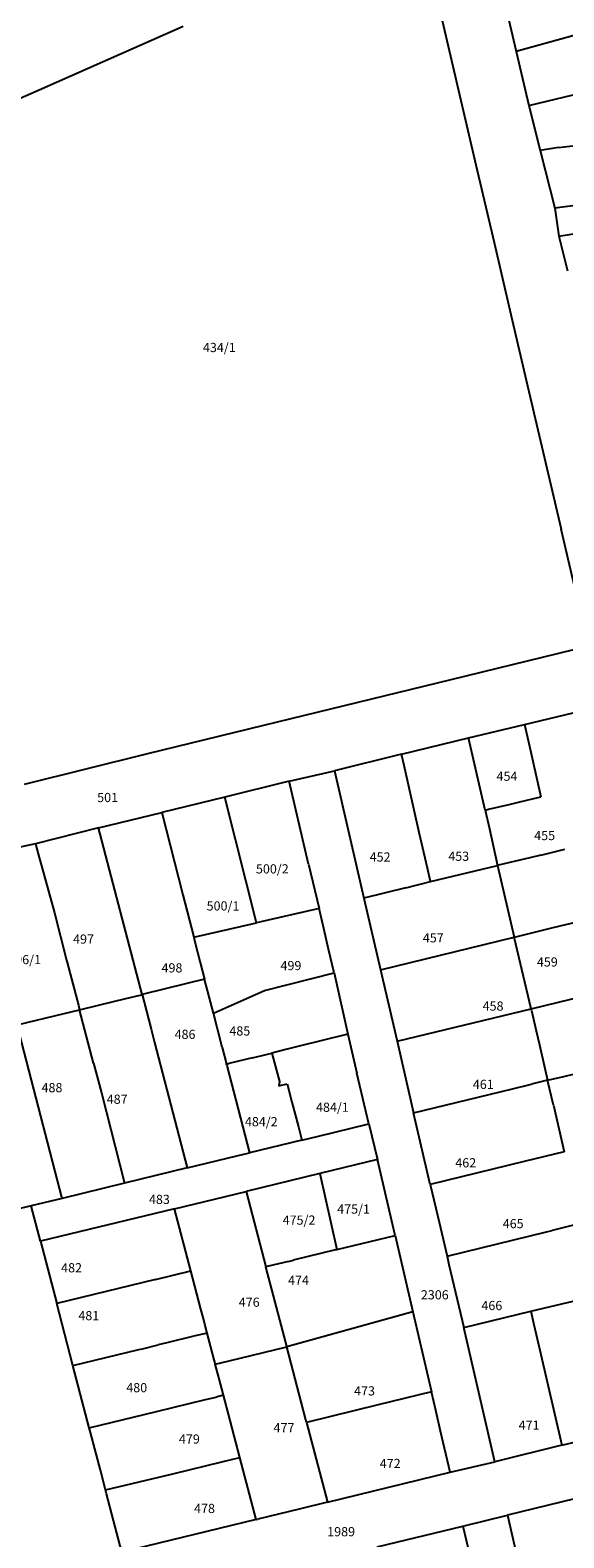
# Model space of a CAD drawing. Units: metres. Extents: x 7527346 to 7529681, y 4825609 to 4827775.
# Drawn here: x 7527696 to 7527812, y 4826320 to 4826648 of the extents above; entities that cross this region are included whole.
import ezdxf
from ezdxf.enums import TextEntityAlignment as Align

# ---------------------------------------------------------------- set-up
doc = ezdxf.new("R2010")
doc.units = ezdxf.units.M
doc.layers.add('01_Parcele granice', color=161, linetype='Continuous')
doc.layers.add('02_Broj parcele', color=251, linetype='Continuous')
doc.styles.add('Iso', font='iso.shx', dxfattribs={"oblique": 15})

msp = doc.modelspace()

# ---------------------------------------------------------------- linework, layer by layer
at = {"layer": '01_Parcele granice'}
for p, q in [((7527783.94, 4826657.34), (7527792.96, 4826618.56)), ((7527798.98, 4826655.05), (7527801.75, 4826643.19)), ((7527798.98, 4826655.05), (7527801.75, 4826643.19)), ((7527729.28, 4826648.64), (7527697.99, 4826634.76)), ((7527818.24, 4826647.79), (7527801.75, 4826643.19)), ((7527801.75, 4826643.19), (7527804.5, 4826631.46)), ((7527801.75, 4826643.19), (7527804.5, 4826631.46)), ((7527697.99, 4826634.76), (7527693.22, 4826632.68)), ((7527804.5, 4826631.46), (7527814.12, 4826633.76)), ((7527804.5, 4826631.46), (7527806.96, 4826621.64)), ((7527804.5, 4826631.46), (7527806.96, 4826621.64)), ((7527810.92, 4826622.27), (7527806.96, 4826621.64)), ((7527806.96, 4826621.64), (7527810.14, 4826609.12)), ((7527806.96, 4826621.64), (7527810.14, 4826609.12)), ((7527810.92, 4826622.27), (7527830.03, 4826624.55)), ((7527792.96, 4826618.56), (7527796.92, 4826601.61)), ((7527831.53, 4826611.92), (7527810.14, 4826609.12)), ((7527810.14, 4826609.12), (7527810.99, 4826602.96)), ((7527810.14, 4826609.12), (7527810.99, 4826602.96)), ((7527810.99, 4826602.96), (7527830.96, 4826606.21)), ((7527810.99, 4826602.96), (7527812.87, 4826595.41)), ((7527810.99, 4826602.96), (7527812.87, 4826595.41)), ((7527796.92, 4826601.61), (7527800.61, 4826585.97)), ((7527800.61, 4826585.97), (7527804.2, 4826570.39)), ((7527804.2, 4826570.39), (7527811.53, 4826539.2)), ((7527817.46, 4826513.7), (7527811.53, 4826539.2)), ((7527817.46, 4826513.7), (7527787.49, 4826506.4)), ((7527787.49, 4826506.4), (7527749.77, 4826497.15)), ((7527803.56, 4826496.61), (7527820.47, 4826500.71)), ((7527749.77, 4826497.15), (7527721.57, 4826490.29)), ((7527776.79, 4826490.17), (7527791.37, 4826493.71)), ((7527791.37, 4826493.71), (7527803.56, 4826496.61)), ((7527794.96, 4826478.01), (7527791.37, 4826493.71)), ((7527803.56, 4826496.61), (7527804.4, 4826492.9)), ((7527804.4, 4826492.9), (7527807.11, 4826480.86)), ((7527721.57, 4826490.29), (7527694.75, 4826483.6)), ((7527776.79, 4826490.17), (7527762.24, 4826486.56)), ((7527777.34, 4826487.73), (7527776.79, 4826490.17)), ((7527780.67, 4826473.11), (7527777.34, 4826487.73)), ((7527752.33, 4826484.29), (7527738.37, 4826480.8)), ((7527752.33, 4826484.29), (7527762.24, 4826486.56)), ((7527756.59, 4826466.24), (7527752.33, 4826484.29)), ((7527762.24, 4826486.56), (7527768.61, 4826458.84)), ((7527738.37, 4826480.8), (7527724.63, 4826477.45)), ((7527745.22, 4826453.47), (7527738.37, 4826480.8)), ((7527802.24, 4826479.72), (7527807.11, 4826480.86)), ((7527710.91, 4826474.14), (7527724.63, 4826477.45)), ((7527724.63, 4826477.45), (7527729.22, 4826459.56)), ((7527794.96, 4826478.01), (7527795.72, 4826478.19)), ((7527794.96, 4826478.01), (7527795.96, 4826473.93)), ((7527795.72, 4826478.19), (7527800.22, 4826479.24)), ((7527800.22, 4826479.24), (7527802.24, 4826479.72)), ((7527710.91, 4826474.14), (7527697.16, 4826470.69)), ((7527720.38, 4826437.84), (7527710.91, 4826474.14)), ((7527795.96, 4826473.93), (7527797.71, 4826465.95)), ((7527697.16, 4826470.69), (7527690.46, 4826469.19)), ((7527697.16, 4826470.69), (7527697.75, 4826468.49)), ((7527782.44, 4826465.35), (7527780.67, 4826473.11)), ((7527697.75, 4826468.49), (7527701.31, 4826455.66)), ((7527804.72, 4826467.63), (7527801.61, 4826466.88)), ((7527807.08, 4826468.2), (7527804.72, 4826467.63)), ((7527807.08, 4826468.2), (7527812.33, 4826469.47)), ((7527756.59, 4826466.24), (7527758.87, 4826456.59)), ((7527783.11, 4826462.42), (7527782.44, 4826465.35)), ((7527783.11, 4826462.42), (7527797.71, 4826465.95)), ((7527797.9, 4826466), (7527797.71, 4826465.95)), ((7527797.71, 4826465.95), (7527801.28, 4826450.33)), ((7527801.61, 4826466.88), (7527797.9, 4826466)), ((7527777.77, 4826461.1), (7527768.61, 4826458.84)), ((7527777.77, 4826461.1), (7527783.11, 4826462.42)), ((7527729.22, 4826459.56), (7527731.6, 4826450.36)), ((7527768.61, 4826458.84), (7527772.21, 4826443.24)), ((7527701.31, 4826455.66), (7527703.93, 4826445.3)), ((7527758.87, 4826456.59), (7527745.22, 4826453.47)), ((7527759.87, 4826452.2), (7527758.87, 4826456.59)), ((7527809.5, 4826452.33), (7527830.47, 4826457.43)), ((7527731.6, 4826450.36), (7527745.22, 4826453.47)), ((7527760.88, 4826447.73), (7527759.87, 4826452.2)), ((7527801.65, 4826450.42), (7527809.5, 4826452.33)), ((7527731.6, 4826450.36), (7527731.87, 4826449.29)), ((7527731.87, 4826449.29), (7527733.02, 4826444.84)), ((7527762.18, 4826442.58), (7527760.88, 4826447.73)), ((7527772.21, 4826443.24), (7527801.28, 4826450.33)), ((7527801.28, 4826450.33), (7527801.65, 4826450.42)), ((7527804.97, 4826434.71), (7527801.28, 4826450.33)), ((7527703.93, 4826445.3), (7527704.05, 4826444.84)), ((7527704.05, 4826444.84), (7527706.51, 4826435.53)), ((7527733.02, 4826444.84), (7527733.97, 4826441.16)), ((7527733.97, 4826441.16), (7527730.08, 4826440.21)), ((7527735.87, 4826433.8), (7527733.97, 4826441.16)), ((7527746.97, 4826438.68), (7527762.18, 4826442.58)), ((7527762.18, 4826442.58), (7527765.15, 4826429.21)), ((7527772.21, 4826443.24), (7527775.82, 4826427.7)), ((7527804.97, 4826434.71), (7527834.11, 4826441.85)), ((7527719.94, 4826437.73), (7527720.38, 4826437.84)), ((7527730.08, 4826440.21), (7527720.38, 4826437.84)), ((7527720.38, 4826437.84), (7527721.31, 4826434.24)), ((7527735.87, 4826433.8), (7527746.97, 4826438.68)), ((7527703.43, 4826433.7), (7527706.78, 4826434.52)), ((7527706.51, 4826435.53), (7527706.78, 4826434.52)), ((7527706.78, 4826434.52), (7527711.19, 4826435.6)), ((7527709.83, 4826422.92), (7527706.78, 4826434.52)), ((7527711.19, 4826435.6), (7527716.83, 4826436.97)), ((7527716.83, 4826436.97), (7527719.94, 4826437.73)), ((7527775.82, 4826427.7), (7527804.97, 4826434.71)), ((7527805.06, 4826434.33), (7527804.97, 4826434.71)), ((7527693.18, 4826431.2), (7527703.43, 4826433.7)), ((7527702.97, 4826393.44), (7527693.18, 4826431.2)), ((7527721.31, 4826434.24), (7527722.33, 4826430.31)), ((7527737.72, 4826426.64), (7527735.87, 4826433.8)), ((7527805.06, 4826434.33), (7527806.07, 4826429.95)), ((7527722.33, 4826430.31), (7527723.08, 4826427.41)), ((7527765.15, 4826429.21), (7527754.28, 4826426.52)), ((7527765.15, 4826429.21), (7527767.11, 4826420.73)), ((7527806.07, 4826429.95), (7527806.79, 4826426.85)), ((7527723.08, 4826427.41), (7527730.15, 4826400.06)), ((7527737.82, 4826426.27), (7527737.72, 4826426.64)), ((7527737.82, 4826426.27), (7527738.75, 4826422.67)), ((7527744.37, 4826424.06), (7527747.33, 4826424.79)), ((7527747.33, 4826424.79), (7527748.57, 4826425.1)), ((7527751.66, 4826425.87), (7527748.57, 4826425.1)), ((7527748.57, 4826425.1), (7527748.68, 4826424.8)), ((7527748.68, 4826424.8), (7527750.23, 4826418.91)), ((7527754.28, 4826426.52), (7527751.66, 4826425.87)), ((7527775.82, 4826427.7), (7527779.43, 4826412.06)), ((7527806.79, 4826426.85), (7527808.57, 4826419.16)), ((7527812.07, 4826420.01), (7527837.72, 4826426.25)), ((7527709.83, 4826422.92), (7527711.51, 4826416.41)), ((7527738.75, 4826422.67), (7527739.23, 4826422.79)), ((7527738.83, 4826422.38), (7527738.75, 4826422.67)), ((7527738.83, 4826422.38), (7527743.76, 4826403.37)), ((7527744.37, 4826424.06), (7527739.23, 4826422.79)), ((7527750.23, 4826418.91), (7527750.14, 4826417.97)), ((7527750.14, 4826417.97), (7527751.9, 4826418.36)), ((7527751.9, 4826418.36), (7527752.95, 4826414.4)), ((7527769.66, 4826409.68), (7527767.11, 4826420.73)), ((7527798.27, 4826416.65), (7527804.2, 4826418.1)), ((7527804.2, 4826418.1), (7527805.07, 4826418.31)), ((7527808.57, 4826419.16), (7527805.07, 4826418.31)), ((7527808.57, 4826419.16), (7527812.07, 4826420.01)), ((7527809.84, 4826413.71), (7527808.57, 4826419.16)), ((7527711.51, 4826416.41), (7527716.57, 4826396.75)), ((7527779.43, 4826412.06), (7527798.27, 4826416.65)), ((7527752.95, 4826414.4), (7527754.38, 4826409.03)), ((7527783.06, 4826396.47), (7527779.43, 4826412.06)), ((7527809.84, 4826413.71), (7527812.19, 4826403.57)), ((7527754.38, 4826409.03), (7527755.15, 4826406.14)), ((7527758.45, 4826406.95), (7527769.66, 4826409.68)), ((7527769.66, 4826409.68), (7527771.55, 4826401.91)), ((7527755.15, 4826406.14), (7527743.76, 4826403.37)), ((7527755.15, 4826406.14), (7527758.45, 4826406.95)), ((7527730.15, 4826400.06), (7527740.96, 4826402.69)), ((7527740.96, 4826402.69), (7527743.76, 4826403.37)), ((7527771.55, 4826401.91), (7527759, 4826398.85)), ((7527775.39, 4826385.35), (7527771.55, 4826401.91)), ((7527812.19, 4826403.57), (7527803.45, 4826401.44)), ((7527730.15, 4826400.06), (7527716.57, 4826396.75)), ((7527759, 4826398.85), (7527742.99, 4826394.95)), ((7527759, 4826398.85), (7527762.76, 4826382.28)), ((7527803.45, 4826401.44), (7527783.06, 4826396.47)), ((7527716.57, 4826396.75), (7527702.97, 4826393.44)), ((7527783.06, 4826396.47), (7527783.13, 4826396.16)), ((7527783.13, 4826396.16), (7527784.98, 4826388.23)), ((7527696.23, 4826391.8), (7527689.39, 4826390.13)), ((7527702.97, 4826393.44), (7527696.23, 4826391.8)), ((7527698.25, 4826384.09), (7527696.23, 4826391.8)), ((7527727.4, 4826391.18), (7527742.99, 4826394.95)), ((7527742.99, 4826394.95), (7527747.29, 4826378.51)), ((7527727.4, 4826391.18), (7527698.25, 4826384.09)), ((7527730.98, 4826377.65), (7527727.4, 4826391.18)), ((7527762.76, 4826382.28), (7527775.39, 4826385.35)), ((7527775.39, 4826385.35), (7527779.25, 4826368.75)), ((7527784.98, 4826388.23), (7527786.69, 4826380.88)), ((7527786.69, 4826380.88), (7527808.3, 4826386.14)), ((7527808.3, 4826386.14), (7527809.59, 4826386.46)), ((7527810.46, 4826386.67), (7527809.59, 4826386.46)), ((7527815.08, 4826387.79), (7527810.46, 4826386.67)), ((7527698.25, 4826384.09), (7527701.79, 4826370.56)), ((7527762.47, 4826382.21), (7527753.24, 4826379.96)), ((7527762.47, 4826382.21), (7527762.76, 4826382.28)), ((7527752.25, 4826379.72), (7527747.88, 4826378.65)), ((7527752.25, 4826379.72), (7527753.24, 4826379.96)), ((7527786.69, 4826380.88), (7527787.12, 4826379.02)), ((7527787.12, 4826379.02), (7527788.19, 4826374.44)), ((7527723.28, 4826375.78), (7527701.79, 4826370.56)), ((7527723.28, 4826375.78), (7527730.98, 4826377.65)), ((7527733.17, 4826369.28), (7527730.98, 4826377.65)), ((7527747.88, 4826378.65), (7527747.29, 4826378.51)), ((7527751.6, 4826362.07), (7527747.29, 4826378.51)), ((7527788.19, 4826374.44), (7527790.32, 4826365.29)), ((7527705.33, 4826357.02), (7527701.79, 4826370.56)), ((7527733.78, 4826366.96), (7527733.17, 4826369.28)), ((7527790.32, 4826365.29), (7527804.9, 4826368.85)), ((7527804.9, 4826368.85), (7527814.42, 4826371.13)), ((7527804.9, 4826368.85), (7527805.5, 4826366.27)), ((7527734.02, 4826366.05), (7527733.78, 4826366.96)), ((7527734.53, 4826364.11), (7527734.02, 4826366.05)), ((7527779.25, 4826368.75), (7527751.85, 4826361.1)), ((7527779.25, 4826368.75), (7527783.31, 4826351.32)), ((7527805.5, 4826366.27), (7527806.87, 4826360.35)), ((7527731.63, 4826363.41), (7527725.77, 4826361.98)), ((7527734.53, 4826364.11), (7527731.63, 4826363.41)), ((7527736.05, 4826358.31), (7527734.53, 4826364.11)), ((7527797.13, 4826336.06), (7527790.32, 4826365.29)), ((7527705.33, 4826357.02), (7527719.66, 4826360.5)), ((7527719.66, 4826360.5), (7527720.48, 4826360.7)), ((7527720.48, 4826360.7), (7527723.84, 4826361.51)), ((7527725.77, 4826361.98), (7527723.84, 4826361.51)), ((7527739.32, 4826358.07), (7527751.85, 4826361.1)), ((7527751.85, 4826361.1), (7527751.6, 4826362.07)), ((7527755.07, 4826348.82), (7527751.85, 4826361.1)), ((7527806.87, 4826360.35), (7527811.67, 4826339.66)), ((7527708.87, 4826343.49), (7527705.33, 4826357.02)), ((7527736.18, 4826357.82), (7527736.05, 4826358.31)), ((7527736.3, 4826357.34), (7527736.18, 4826357.82)), ((7527736.3, 4826357.34), (7527739.32, 4826358.07)), ((7527737.06, 4826354.44), (7527736.3, 4826357.34)), ((7527738.07, 4826350.57), (7527737.06, 4826354.44)), ((7527723.49, 4826347.04), (7527734.18, 4826349.63)), ((7527734.18, 4826349.63), (7527736.45, 4826350.18)), ((7527738.07, 4826350.57), (7527736.45, 4826350.18)), ((7527739.51, 4826345.08), (7527738.07, 4826350.57)), ((7527783.31, 4826351.32), (7527771.75, 4826348.48)), ((7527784.33, 4826346.94), (7527783.31, 4826351.32)), ((7527708.87, 4826343.49), (7527723.49, 4826347.04)), ((7527756.02, 4826345.19), (7527755.07, 4826348.82)), ((7527771.75, 4826348.48), (7527756.16, 4826344.66)), ((7527785.31, 4826342.73), (7527784.33, 4826346.94)), ((7527709.14, 4826342.47), (7527708.87, 4826343.49)), ((7527741.62, 4826337.01), (7527739.51, 4826345.08)), ((7527756.16, 4826344.66), (7527756.02, 4826345.19)), ((7527756.16, 4826344.66), (7527760.72, 4826327.25)), ((7527787.39, 4826333.79), (7527785.31, 4826342.73)), ((7527811.67, 4826339.66), (7527826.26, 4826343.21)), ((7527711.29, 4826334.24), (7527709.14, 4826342.47)), ((7527811.67, 4826339.66), (7527797.13, 4826336.06)), ((7527727.05, 4826333.48), (7527737.98, 4826336.13)), ((7527737.98, 4826336.13), (7527741.62, 4826337.01)), ((7527745.17, 4826323.47), (7527741.62, 4826337.01)), ((7527787.39, 4826333.79), (7527797.13, 4826336.06)), ((7527712.41, 4826329.94), (7527711.29, 4826334.24)), ((7527712.41, 4826329.94), (7527727.05, 4826333.48)), ((7527760.72, 4826327.25), (7527787.39, 4826333.79)), ((7527712.63, 4826329.13), (7527712.41, 4826329.94)), ((7527714.88, 4826320.52), (7527712.63, 4826329.13)), ((7527760.72, 4826327.25), (7527754.56, 4826325.75)), ((7527814.39, 4826327.98), (7527799.84, 4826324.44)), ((7527745.17, 4826323.47), (7527715.96, 4826316.4)), ((7527745.17, 4826323.47), (7527745.54, 4826323.56)), ((7527754.56, 4826325.75), (7527745.54, 4826323.56)), ((7527790.15, 4826322.08), (7527799.84, 4826324.44)), ((7527799.84, 4826324.44), (7527806.62, 4826295.22)), ((7527715.96, 4826316.4), (7527714.88, 4826320.52)), ((7527771.5, 4826317.56), (7527790.15, 4826322.08)), ((7527790.15, 4826322.08), (7527793.67, 4826307.42))]:
    msp.add_line(p, q, dxfattribs=at)

# ---------------------------------------------------------------- texts
at = {"layer": '02_Broj parcele', "style": 'Iso', "oblique": 15}
for s, p in [('434/1', (7527737.17, 4826578.75)), ('454', (7527799.74, 4826485.39)), ('501', (7527712.87, 4826480.75)), ('455', (7527807.93, 4826472.46)), ('452', (7527772.14, 4826467.79)), ('453', (7527789.24, 4826467.96)), ('500/2', (7527748.7, 4826465.2)), ('500/1', (7527737.97, 4826457.13)), ('497', (7527707.63, 4826449.91)), ('457', (7527783.71, 4826450.19)), ('496/1', (7527694.83, 4826445.45)), ('498', (7527726.87, 4826443.64)), ('499', (7527752.75, 4826444.14)), ('459', (7527808.51, 4826444.93)), ('458', (7527796.71, 4826435.32)), ('486', (7527729.71, 4826429.16)), ('485', (7527741.62, 4826429.91)), ('488', (7527700.77, 4826417.56)), ('461', (7527794.58, 4826418.27)), ('487', (7527714.95, 4826415.04)), ('484/1', (7527761.77, 4826413.29)), ('484/2', (7527746.3, 4826410.14)), ('462', (7527790.77, 4826401.19)), ('483', (7527724.13, 4826393.22)), ('475/1', (7527766.37, 4826391.11)), ('475/2', (7527754.51, 4826388.71)), ('465', (7527801.08, 4826387.94)), ('482', (7527705.03, 4826378.33)), ('474', (7527754.39, 4826375.61)), ('2306', (7527784.03, 4826372.44)), ('481', (7527708.78, 4826367.9)), ('476', (7527743.67, 4826370.83)), ('466', (7527796.44, 4826370.1)), ('480', (7527719.2, 4826352.22)), ('473', (7527768.75, 4826351.52)), ('477', (7527751.23, 4826343.49)), ('471', (7527804.55, 4826344.06)), ('479', (7527730.65, 4826341.03)), ('472', (7527774.34, 4826335.71)), ('478', (7527733.95, 4826325.92)), ('1989', (7527763.66, 4826320.85))]:
    msp.add_text(s, height=2, dxfattribs=at).set_placement(p, align=Align.MIDDLE_CENTER)

doc.saveas('drawing.dxf')
